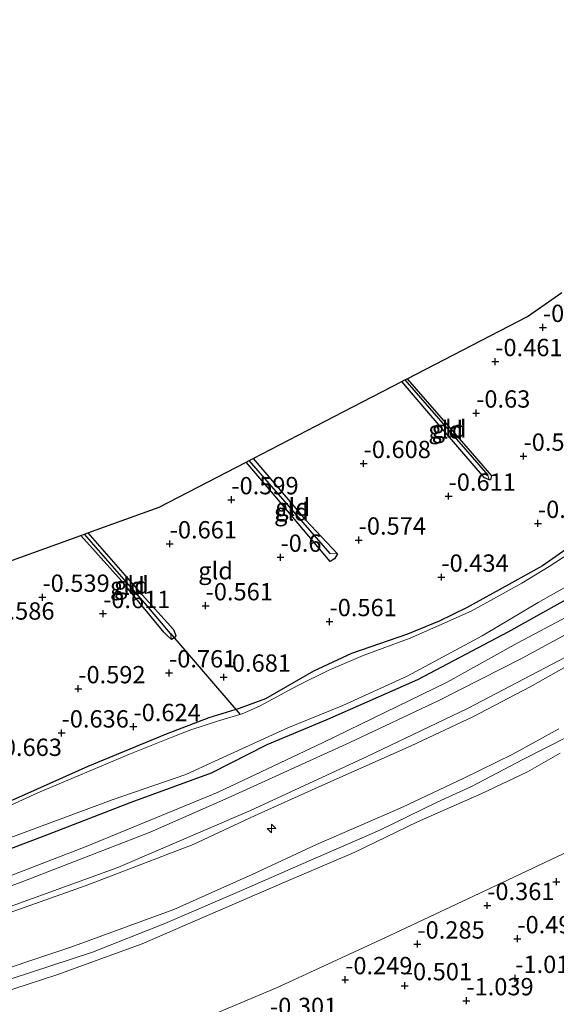
# Model space of a CAD drawing. Units: metres. Extents: x 169997 to 179558, y 537500 to 543750.
# Drawn here: x 170844 to 170922, y 540822 to 540964 of the extents above; entities that cross this region are included whole.
import ezdxf
from ezdxf.enums import TextEntityAlignment as Align

# ---------------------------------------------------------------- set-up
doc = ezdxf.new("R2010")
doc.units = ezdxf.units.M
doc.layers.get('0').update_dxf_attribs({"lineweight": 25})
for name, color, linetype, lineweight in [('B-ME-AL-OVERIG-S-B1', 7, 'Continuous', 18), ('B-ME-GW-HOOGTEPUNT-S-B1', 10, 'Continuous', 25), ('B-ME-GW-INSTEEKWATERGANG-L-B1', 10, 'Continuous', 25), ('B-ME-GW-KRUINLIJN-L-B1', 93, 'Continuous', 18), ('B-ME-GW-TEENLIJN-L-B1', 93, 'Continuous', 18), ('B-ME-GW-WATERGANG-GREPPEL-L-B1', 10, 'Continuous', 25), ('B-ME-IE-GRASLAND-GV-B6', 93, 'Continuous', 18), ('B-ME-IE-GRONDWERKLIJN-GROND_INGERICHT-GV-B6', 253, 'Continuous', 18), ('B-ME-KG-KADASTRAAL-OPNAMEDTMGRENS-L-B1', 10, 'Continuous', 25), ('B-ME-KW-DUIKER-L-B1', 10, 'Continuous', 25), ('B-ME-OG-WATER-GV-B6', 153, 'Continuous', 18), ('B-ME-VH-VERH_SOORT-BITUMEN-GV-B6', 8, 'IE-TERREINAFSCHEIDING-NATUURLIJK-HOUTWAL', 18)]:
    doc.layers.add(name, color=color, linetype=linetype, lineweight=lineweight)
doc.styles.add('NLCS-ISO', font='NLCS-ISO.TTF')
doc.linetypes.add('IE-TERREINAFSCHEIDING-NATUURLIJK-HOUTWAL', pattern='A,7,-1.5,[67,NLCS.SHX,S=0.75,R=45,X=0,Y=0],-1.5,7,-1.5,[70,NLCS.SHX,S=0.75,R=0,X=0,Y=0],-1.5', length=20)

# ---------------------------------------------------------------- blocks, each defined once
blk = doc.blocks.new('hecto')
for p, q in [((0, 0.625), (-0.625, 0)), ((0, -0.625), (0, 0.625)), ((-0.625, 0), (0.625, 0)), ((0.625, 0), (0, -0.625))]:
    blk.add_line(p, q)
blk = doc.blocks.new('hoogtepunt')
for p, q in [((-0.5, 0), (0.5, 0)), ((0, 0.5), (0, -0.5))]:
    blk.add_line(p, q)

msp = doc.modelspace()

# ---------------------------------------------------------------- linework, layer by layer
at = {"layer": 'B-ME-GW-INSTEEKWATERGANG-L-B1'}
for points in [[(170900.072, 540912.637, -0.817), (170908.201, 540903.305, -0.739), (170912.266, 540898.665, -0.765), (170912.133, 540898.083, -0.765), (170911.913, 540898.07, -0.765)], [(170911.913, 540898.07, -0.765), (170911.222, 540898.356, -0.765), (170902.92, 540908, -0.765), (170899.304, 540912.24, -0.765)], [(170877.896, 540901.156, -0.686), (170885.45, 540892.312, -0.686), (170890.023, 540887.401, -0.623)], [(170890.023, 540887.401, -0.623), (170889.615, 540886.681, -0.611), (170888.99, 540886.266, -0.611), (170880.526, 540896.342, -0.715), (170876.861, 540900.621, -0.711)], [(170932.292, 540894.575, -0.48), (170919.632, 540885.67, -0.495), (170914.738, 540882.983, -0.525), (170908.639, 540879.584, -0.578), (170904.713, 540877.691, -0.518), (170900.126, 540875.826, -0.533), (170892.085, 540873.009, -0.608), (170886.591, 540870.466, -0.585), (170882.849, 540868.311, -0.578), (170879.639, 540866.462, -0.6), (170875.86, 540865.065, -0.593), (170871.491, 540863.746, -0.608), (170865.322, 540861.401, -0.66), (170854.023, 540856.701, -0.638), (170844.915, 540852.628, -0.623), (170835.915, 540848.703, -0.443)], [(170866.115, 540875.043, -0.648), (170865.428, 540875.647, -0.641), (170865, 540876.089, -0.667), (170864.569, 540876.616, -0.636), (170858.867, 540883.483, -0.623), (170853.037, 540890.057, -0.623)], [(170854.046, 540890.421, -0.606), (170861.432, 540881.971, -0.623), (170866.406, 540876.455, -0.661), (170866.735, 540875.626, -0.648), (170866.639, 540875.357, -0.648), (170866.115, 540875.043, -0.648)], [(170771.268, 540818.983, -0.638), (170778.858, 540823.089, -0.593), (170783.422, 540825.186, -0.48), (170793.226, 540829.183, -0.48), (170795.489, 540830.178, -0.495), (170800.475, 540831.817, -0.543), (170807.842, 540833.654, -0.575), (170814.023, 540835.424, -0.554), (170819.88, 540837.165, -0.554), (170826.243, 540838.92, -0.538), (170834.417, 540841.644, -0.538), (170848.12, 540846.853, -0.59), (170860.292, 540851.551, -0.585), (170871.853, 540855.815, -0.575), (170879.885, 540859.873, -0.433), (170888.655, 540863.537, -0.428), (170901.61, 540869.277, -0.396), (170914.674, 540876.157, -0.407), (170926.717, 540882.858, -0.218)]]:
    msp.add_polyline3d(points, dxfattribs=at)
at = {"layer": 'B-ME-GW-KRUINLIJN-L-B1'}
for points in [[(170923.2, 540878.37, 0.568), (170915.959, 540874.504, 0.593), (170905.839, 540868.895, 0.6), (170887.985, 540860.187, 0.585), (170872.809, 540853.023, 0.653), (170853.81, 540845.176, 0.668), (170836.181, 540838.408, 0.66), (170824.652, 540834.17, 0.716), (170822.316, 540833.312, 0.728), (170810.603, 540828.745, 0.728), (170798.098, 540823.95, 0.719), (170785.595, 540818.026, 0.728), (170775.354, 540813.288, 0.682)], [(170921.987, 540862.156, 3.27), (170915.347, 540858.516, 3.165), (170908.253, 540855.017, 3.315), (170899.438, 540850.831, 3.57), (170887.006, 540845.47, 3.51), (170877.728, 540841.134, 3.42), (170866.415, 540836.103, 3.398), (170851.569, 540830.632, 3.285), (170837.29, 540825.918, 3.098), (170824.179, 540821.214, 3.173), (170813.496, 540816.951, 3.383), (170802.748, 540812.862, 3.218), (170795.056, 540809.571, 3.285), (170788.296, 540806.202, 3.248), (170782.618, 540803.164, 3.284)], [(170783.749, 540801.589, 3.28), (170786.924, 540803.307, 3.345), (170796.263, 540807.757, 3.315), (170803.53, 540811.157, 3.236), (170810.846, 540814.252, 3.435), (170818.696, 540817.54, 3.397), (170831.236, 540822.195, 3.232), (170842.808, 540826.057, 3.24), (170854.718, 540829.945, 3.397), (170865.123, 540834.048, 3.465), (170876.209, 540838.846, 3.472), (170884.763, 540842.598, 3.495), (170896.16, 540847.51, 3.615), (170904.431, 540851.559, 3.51), (170909.378, 540853.821, 3.292), (170916.863, 540857.775, 3.217), (170923.43, 540861.114, 3.367)], [(170784.799, 540800.125, 3.276), (170789.681, 540802.558, 3.3), (170799.077, 540807.012, 3.255), (170804.312, 540809.45, 3.255), (170813.995, 540813.887, 3.398), (170820.882, 540816.776, 3.405), (170831.962, 540820.931, 3.3), (170841.246, 540823.953, 3.24), (170849.557, 540826.642, 3.353), (170861.844, 540831.153, 3.45), (170869.173, 540834.321, 3.458), (170882.656, 540840.107, 3.368), (170892.43, 540844.296, 3.518), (170901.601, 540848.734, 3.563), (170910.862, 540852.844, 3.023), (170917.428, 540855.933, 3.053), (170922.137, 540858.631, 3.338)]]:
    msp.add_polyline3d(points, dxfattribs=at)
at = {"layer": 'B-ME-GW-TEENLIJN-L-B1'}
for points in [[(171116.048, 540964.436, -0.616), (171098.05, 540951.962, -0.542), (171083.588, 540943.085, -0.406), (171068.145, 540934.174, -0.243), (171050.555, 540923.109, -0.149), (171033.97, 540912.125, -0.264), (171017.471, 540901.747, -0.212), (171001.208, 540890.876, -0.191), (170981.6, 540878.122, -0.264), (170962.823, 540866.301, -0.217), (170945.844, 540856.358, -0.212), (170929.685, 540847.485, -0.17), (170913.749, 540839.918, -0.122), (170896.753, 540831.943, -0.065), (170881.24, 540824.791, -0.054), (170865.132, 540817.992, -0.049), (170851.74, 540813.234, -0.107), (170832.9, 540806.766, -0.091), (170820.218, 540802.625, -0.065), (170809.324, 540798.03, -0.07), (170805.116, 540795.463, -0.175), (170797.9, 540791.955, -0.164), (170792.156, 540789.691, -0.164)], [(170778.432, 540808.999, 1.034), (170779.19, 540809.388, 1.035), (170787.074, 540813.412, 0.968), (170791.52, 540815.466, 0.983), (170800.25, 540818.745, 0.983), (170802.787, 540819.859, 1.043), (170815.925, 540825.329, 0.968), (170825.796, 540829.231, 0.938), (170839.814, 540834.614, 0.855), (170853.797, 540839.544, 0.893), (170869.241, 540845.476, 0.99), (170878.09, 540849.614, 0.945), (170887.27, 540853.738, 0.968), (170900.787, 540859.727, 0.923), (170909.579, 540863.895, 1.02), (170917.834, 540868.218, 0.983), (170931.219, 540875.75, 0.945)]]:
    msp.add_polyline3d(points, dxfattribs=at)
at = {"layer": 'B-ME-GW-WATERGANG-GREPPEL-L-B1'}
for p, q in [((170899.757, 540912.475, -0.984), (170911.711, 540898.759, -0.975)), ((170888.975, 540887.462, -0.898), (170877.287, 540900.841, -0.845))]:
    msp.add_line(p, q, dxfattribs=at)
msp.add_polyline3d([(170865.96, 540875.909, -0.836), (170862.314, 540880.242, -0.848), (170853.54, 540890.238, -0.798)], dxfattribs=at)
at = {"layer": 'B-ME-IE-GRASLAND-GV-B6'}
for points in [[(170835.915, 540848.703, -0.443), (170844.915, 540852.628, -0.623), (170854.023, 540856.701, -0.638), (170865.322, 540861.401, -0.66), (170871.491, 540863.746, -0.608), (170875.86, 540865.065, -0.593), (170879.639, 540866.462, -0.6), (170882.849, 540868.311, -0.578), (170886.591, 540870.466, -0.585), (170892.085, 540873.009, -0.608), (170900.126, 540875.826, -0.533), (170904.713, 540877.691, -0.518), (170908.639, 540879.584, -0.578), (170914.738, 540882.983, -0.525), (170919.632, 540885.67, -0.495), (170932.292, 540894.575, -0.48)], [(170929.356, 540891.268, -1.511), (170920.576, 540885.577, -1.511), (170916.624, 540883.167, -1.511), (170909.335, 540879.138, -1.511), (170904.649, 540877.061, -1.511), (170900.528, 540875.242, -1.511), (170893.727, 540872.734, -1.511), (170888.713, 540870.567, -1.511), (170884.304, 540868.402, -1.511), (170878.814, 540865.4, -1.511), (170876.275, 540864.312, -1.511), (170872.855, 540863.311, -1.511), (170868.864, 540862.011, -1.511), (170866.538, 540861.074, -1.511), (170860.054, 540858.471, -1.511), (170846.839, 540852.909, -1.511), (170836.141, 540848.065, -1.511)], [(170825.662, 540840.101, -1.511), (170857.52, 540851.903, -1.511), (170868.163, 540855.57, -1.511), (170872.346, 540857.503, -1.511), (170882.891, 540862.31, -1.511), (170890.792, 540865.527, -1.511), (170900.114, 540869.751, -1.511), (170910.896, 540875.581, -1.511), (170919.001, 540880.367, -1.511), (170923.497, 540882.913, -1.511)], [(170926.717, 540882.858, -0.218), (170914.674, 540876.157, -0.407), (170901.61, 540869.277, -0.396), (170888.655, 540863.537, -0.428), (170879.885, 540859.873, -0.433), (170871.853, 540855.815, -0.575), (170860.292, 540851.551, -0.585), (170848.12, 540846.853, -0.59), (170834.417, 540841.644, -0.538)]]:
    msp.add_polyline3d(points, dxfattribs=at)
at = {"layer": 'B-ME-IE-GRONDWERKLIJN-GROND_INGERICHT-GV-B6'}
for points in [[(170833.956, 540883.173, -0.624), (170853.037, 540890.057, -0.623), (170858.867, 540883.483, -0.623), (170864.569, 540876.616, -0.636), (170865, 540876.089, -0.667), (170865.428, 540875.647, -0.641), (170866.115, 540875.043, -0.648), (170866.639, 540875.357, -0.648), (170866.735, 540875.626, -0.648), (170866.406, 540876.455, -0.661), (170861.432, 540881.971, -0.623), (170854.046, 540890.421, -0.606), (170864.316, 540894.126, -0.593), (170876.861, 540900.621, -0.711), (170880.526, 540896.342, -0.715), (170888.99, 540886.266, -0.611), (170889.615, 540886.681, -0.611), (170890.023, 540887.401, -0.623), (170885.45, 540892.312, -0.686), (170877.896, 540901.156, -0.686), (170890.879, 540907.878, -0.585), (170899.304, 540912.24, -0.765), (170902.92, 540908, -0.765), (170911.222, 540898.356, -0.765), (170911.913, 540898.07, -0.765), (170912.133, 540898.083, -0.765), (170912.266, 540898.665, -0.765), (170908.201, 540903.305, -0.739), (170900.072, 540912.637, -0.817), (170917.443, 540921.631, -0.578), (170922.379, 540925.076, -0.672)], [(170911.711, 540898.759, -0.975), (170911.913, 540898.07, -0.765), (170911.222, 540898.356, -0.765), (170902.92, 540908, -0.765), (170899.304, 540912.24, -0.765), (170899.757, 540912.475, -0.984), (170911.711, 540898.759, -0.975)], [(170911.913, 540898.07, -0.765), (170911.711, 540898.759, -0.975), (170899.757, 540912.475, -0.984), (170900.072, 540912.637, -0.817), (170908.201, 540903.305, -0.739), (170912.266, 540898.665, -0.765), (170912.133, 540898.083, -0.765), (170911.913, 540898.07, -0.765)], [(170890.023, 540887.401, -0.623), (170888.975, 540887.462, -0.898), (170877.287, 540900.841, -0.845), (170877.896, 540901.156, -0.686), (170885.45, 540892.312, -0.686), (170890.023, 540887.401, -0.623)], [(170888.975, 540887.462, -0.898), (170890.023, 540887.401, -0.623), (170889.615, 540886.681, -0.611), (170888.99, 540886.266, -0.611), (170880.526, 540896.342, -0.715), (170876.861, 540900.621, -0.711), (170877.287, 540900.841, -0.845), (170888.975, 540887.462, -0.898)], [(170932.292, 540894.575, -0.48), (170919.632, 540885.67, -0.495), (170914.738, 540882.983, -0.525), (170908.639, 540879.584, -0.578), (170904.713, 540877.691, -0.518), (170900.126, 540875.826, -0.533), (170892.085, 540873.009, -0.608), (170886.591, 540870.466, -0.585), (170882.849, 540868.311, -0.578), (170879.639, 540866.462, -0.6), (170875.86, 540865.065, -0.593), (170871.491, 540863.746, -0.608), (170865.322, 540861.401, -0.66), (170854.023, 540856.701, -0.638), (170844.915, 540852.628, -0.623), (170835.915, 540848.703, -0.443)], [(170865.96, 540875.909, -0.836), (170866.115, 540875.043, -0.648), (170865.428, 540875.647, -0.641), (170865, 540876.089, -0.667), (170864.569, 540876.616, -0.636), (170858.867, 540883.483, -0.623), (170853.037, 540890.057, -0.623), (170853.54, 540890.238, -0.798), (170862.314, 540880.242, -0.848), (170865.96, 540875.909, -0.836)], [(170866.115, 540875.043, -0.648), (170865.96, 540875.909, -0.836), (170862.314, 540880.242, -0.848), (170853.54, 540890.238, -0.798), (170854.046, 540890.421, -0.606), (170861.432, 540881.971, -0.623), (170866.406, 540876.455, -0.661), (170866.735, 540875.626, -0.648), (170866.639, 540875.357, -0.648), (170866.115, 540875.043, -0.648)], [(170834.417, 540841.644, -0.538), (170848.12, 540846.853, -0.59), (170860.292, 540851.551, -0.585), (170871.853, 540855.815, -0.575), (170879.885, 540859.873, -0.433), (170888.655, 540863.537, -0.428), (170901.61, 540869.277, -0.396), (170914.674, 540876.157, -0.407), (170926.717, 540882.858, -0.218)], [(170925.728, 540877.268, 0.728), (170916.66, 540872.334, 0.773), (170904.645, 540866.235, 0.758), (170891.799, 540860.153, 0.773), (170874.278, 540852.179, 0.758), (170863.002, 540847.246, 0.75), (170844.404, 540840.04, 0.75), (170828.967, 540834.398, 0.758), (170812.626, 540827.974, 0.773), (170798.87, 540822.421, 0.803), (170798.753, 540822.369, 0.824), (170798.098, 540823.95, 0.719), (170810.603, 540828.745, 0.728), (170822.316, 540833.312, 0.728), (170824.652, 540834.17, 0.716), (170836.181, 540838.408, 0.66), (170853.81, 540845.176, 0.668), (170872.809, 540853.023, 0.653), (170887.985, 540860.187, 0.585), (170905.839, 540868.895, 0.6), (170915.959, 540874.504, 0.593), (170923.2, 540878.37, 0.568)], [(170923.2, 540878.37, 0.568), (170915.959, 540874.504, 0.593), (170905.839, 540868.895, 0.6), (170887.985, 540860.187, 0.585), (170872.809, 540853.023, 0.653), (170853.81, 540845.176, 0.668), (170836.181, 540838.408, 0.66)], [(170931.219, 540875.75, 0.945), (170917.834, 540868.218, 0.983), (170909.579, 540863.895, 1.02), (170900.787, 540859.727, 0.923), (170887.27, 540853.738, 0.968), (170878.09, 540849.614, 0.945), (170869.241, 540845.476, 0.99), (170853.797, 540839.544, 0.893), (170839.814, 540834.614, 0.855), (170825.796, 540829.231, 0.938), (170815.925, 540825.329, 0.968), (170802.787, 540819.859, 1.043), (170800.25, 540818.745, 0.983), (170799.969, 540819.604, 0.829), (170802.442, 540820.762, 0.885), (170811.458, 540824.414, 0.863), (170820.882, 540828.141, 0.87), (170839.897, 540835.465, 0.818), (170858.366, 540842.152, 0.855), (170877.515, 540850.39, 0.84), (170894.333, 540858.149, 0.87), (170908.799, 540865.06, 0.923), (170926.142, 540874.188, 0.885)], [(170802.787, 540819.859, 1.043), (170815.925, 540825.329, 0.968), (170825.796, 540829.231, 0.938), (170839.814, 540834.614, 0.855), (170853.797, 540839.544, 0.893), (170869.241, 540845.476, 0.99), (170878.09, 540849.614, 0.945), (170887.27, 540853.738, 0.968), (170900.787, 540859.727, 0.923), (170909.579, 540863.895, 1.02), (170917.834, 540868.218, 0.983), (170931.219, 540875.75, 0.945)], [(170824.179, 540821.214, 3.173), (170837.29, 540825.918, 3.098), (170851.569, 540830.632, 3.285), (170866.415, 540836.103, 3.398), (170877.728, 540841.134, 3.42), (170887.006, 540845.47, 3.51), (170899.438, 540850.831, 3.57), (170908.253, 540855.017, 3.315), (170915.347, 540858.516, 3.165), (170921.987, 540862.156, 3.27)], [(170921.987, 540862.156, 3.27), (170915.347, 540858.516, 3.165), (170908.253, 540855.017, 3.315), (170899.438, 540850.831, 3.57), (170887.006, 540845.47, 3.51), (170877.728, 540841.134, 3.42), (170866.415, 540836.103, 3.398), (170851.569, 540830.632, 3.285), (170837.29, 540825.918, 3.098), (170824.179, 540821.214, 3.173)], [(170929.685, 540847.485, -0.17), (170913.749, 540839.918, -0.122), (170896.753, 540831.943, -0.065), (170881.24, 540824.791, -0.054), (170865.132, 540817.992, -0.049), (170851.74, 540813.234, -0.107), (170832.9, 540806.766, -0.091), (170820.218, 540802.625, -0.065), (170809.324, 540798.03, -0.07), (170804.312, 540809.45, 3.255), (170813.995, 540813.887, 3.398), (170820.882, 540816.776, 3.405), (170831.962, 540820.931, 3.3), (170841.246, 540823.953, 3.24), (170849.557, 540826.642, 3.353), (170861.844, 540831.153, 3.45), (170869.173, 540834.321, 3.458), (170882.656, 540840.107, 3.368), (170892.43, 540844.296, 3.518), (170901.601, 540848.734, 3.563), (170910.862, 540852.844, 3.023), (170917.428, 540855.933, 3.053), (170922.137, 540858.631, 3.338)], [(170922.137, 540858.631, 3.338), (170917.428, 540855.933, 3.053), (170910.862, 540852.844, 3.023), (170901.601, 540848.734, 3.563), (170892.43, 540844.296, 3.518), (170882.656, 540840.107, 3.368), (170869.173, 540834.321, 3.458), (170861.844, 540831.153, 3.45), (170849.557, 540826.642, 3.353), (170841.246, 540823.953, 3.24), (170831.962, 540820.931, 3.3)], [(170865.132, 540817.992, -0.049), (170881.24, 540824.791, -0.054), (170896.753, 540831.943, -0.065), (170913.749, 540839.918, -0.122), (170929.685, 540847.485, -0.17)]]:
    msp.add_polyline3d(points, dxfattribs=at)
at = {"layer": 'B-ME-KG-KADASTRAAL-OPNAMEDTMGRENS-L-B1'}
msp.add_polyline3d([(170833.956, 540883.173, -0.624), (170853.037, 540890.057, -0.623), (170853.54, 540890.238, -0.798), (170854.046, 540890.421, -0.606), (170864.316, 540894.126, -0.593), (170876.861, 540900.621, -0.711), (170877.287, 540900.841, -0.845), (170877.896, 540901.156, -0.686), (170890.879, 540907.878, -0.585), (170899.304, 540912.24, -0.765), (170899.757, 540912.475, -0.984), (170900.072, 540912.637, -0.817), (170917.443, 540921.631, -0.578), (170922.379, 540925.076, -0.672)], dxfattribs=at)
at = {"layer": 'B-ME-KW-DUIKER-L-B1'}
msp.add_line((170865.96, 540875.909, -0.836), (170876.023, 540864.238, -1.511), dxfattribs=at)
at = {"layer": 'B-ME-OG-WATER-GV-B6'}
for points in [[(170836.141, 540848.065, -1.511), (170846.839, 540852.909, -1.511), (170860.054, 540858.471, -1.511), (170866.538, 540861.074, -1.511), (170868.864, 540862.011, -1.511), (170872.855, 540863.311, -1.511), (170876.275, 540864.312, -1.511), (170878.814, 540865.4, -1.511), (170884.304, 540868.402, -1.511), (170888.713, 540870.567, -1.511), (170893.727, 540872.734, -1.511), (170900.528, 540875.242, -1.511), (170904.649, 540877.061, -1.511), (170909.335, 540879.138, -1.511), (170916.624, 540883.167, -1.511), (170920.576, 540885.577, -1.511), (170929.356, 540891.268, -1.511)], [(170923.497, 540882.913, -1.511), (170919.001, 540880.367, -1.511), (170910.896, 540875.581, -1.511), (170900.114, 540869.751, -1.511), (170890.792, 540865.527, -1.511), (170882.891, 540862.31, -1.511), (170872.346, 540857.503, -1.511), (170868.163, 540855.57, -1.511), (170857.52, 540851.903, -1.511), (170825.662, 540840.101, -1.511), (170817.089, 540837.582, -1.511), (170809.632, 540835.748, -1.511), (170800.016, 540833.344, -1.511), (170794.76, 540831.728, -1.511), (170788.839, 540829.727, -1.511), (170784.354, 540827.971, -1.511), (170778.107, 540824.681, -1.511), (170774.257, 540822.378, -1.511)]]:
    msp.add_polyline3d(points, dxfattribs=at)
at = {"layer": 'B-ME-VH-VERH_SOORT-BITUMEN-GV-B6'}
msp.add_polyline3d([(170926.142, 540874.188, 0.885), (170908.799, 540865.06, 0.923), (170894.333, 540858.149, 0.87), (170877.515, 540850.39, 0.84), (170858.366, 540842.152, 0.855), (170839.897, 540835.465, 0.818), (170820.882, 540828.141, 0.87), (170811.458, 540824.414, 0.863), (170802.442, 540820.762, 0.885), (170799.969, 540819.604, 0.829), (170798.753, 540822.369, 0.824), (170798.87, 540822.421, 0.803), (170812.626, 540827.974, 0.773), (170828.967, 540834.398, 0.758), (170844.404, 540840.04, 0.75), (170863.002, 540847.246, 0.75), (170874.278, 540852.179, 0.758), (170891.799, 540860.153, 0.773), (170904.645, 540866.235, 0.758), (170916.66, 540872.334, 0.773), (170925.728, 540877.268, 0.728)], dxfattribs=at)

# ---------------------------------------------------------------- block references
at = {"layer": 'B-ME-AL-OVERIG-S-B1', "rotation": 90}
msp.add_blockref('hecto', (170880.519, 540847.769, 1.933), dxfattribs=at)
at = {"layer": 'B-ME-GW-HOOGTEPUNT-S-B1', "rotation": 90}
for p in [(170919.666, 540920.047, -0.599), (170919.666, 540920.047, -0.599), (170912.797, 540915.119, -0.461), (170912.797, 540915.119, -0.461), (170910.042, 540907.695, -0.63), (170910.042, 540907.695, -0.63), (170916.874, 540901.474, -0.586), (170916.874, 540901.474, -0.586), (170893.807, 540900.417, -0.608), (170893.807, 540900.417, -0.608), (170874.733, 540895.193, -0.599), (170874.733, 540895.193, -0.599), (170906.065, 540895.705, -0.611), (170906.065, 540895.705, -0.611), (170918.952, 540891.78, -0.549), (170918.952, 540891.78, -0.549), (170893.095, 540889.379, -0.574), (170893.095, 540889.379, -0.574), (170865.839, 540888.829, -0.661), (170865.839, 540888.829, -0.661), (170881.819, 540886.901, -0.6), (170881.819, 540886.901, -0.6), (170905.026, 540884.027, -0.434), (170905.026, 540884.027, -0.434), (170847.486, 540881.124, -0.539), (170847.486, 540881.124, -0.539), (170871.021, 540879.901, -0.561), (170871.021, 540879.901, -0.561), (170856.232, 540878.773, -0.611), (170856.232, 540878.773, -0.611), (170888.891, 540877.614, -0.561), (170888.891, 540877.614, -0.561), (170865.744, 540870.216, -0.761), (170865.744, 540870.216, -0.761), (170873.627, 540869.601, -0.681), (170873.627, 540869.601, -0.681), (170852.657, 540867.932, -0.592), (170852.657, 540867.932, -0.592), (170860.612, 540862.472, -0.624), (170860.612, 540862.472, -0.624), (170850.242, 540861.55, -0.636), (170850.242, 540861.55, -0.636), (170921.607, 540840.092, -0.338), (170921.607, 540840.092, -0.338), (170911.636, 540836.668, -0.361), (170911.636, 540836.668, -0.361), (170901.566, 540831.107, -0.285), (170901.566, 540831.107, -0.285), (170915.986, 540831.874, -0.496), (170915.986, 540831.874, -0.496), (170891.15, 540825.962, -0.249), (170891.15, 540825.962, -0.249), (170915.683, 540826.147, -1.011), (170915.683, 540826.147, -1.011), (170899.748, 540825.097, -0.501), (170899.748, 540825.097, -0.501), (170908.631, 540822.927, -1.039), (170908.631, 540822.927, -1.039)]:
    msp.add_blockref('hoogtepunt', p, dxfattribs=at)

# ---------------------------------------------------------------- texts
at = {"layer": 'B-ME-GW-HOOGTEPUNT-S-B1', "ltscale": 0.2, "style": 'NLCS-ISO'}
for s, p in [('-0.599', (170919.666, 540920.047, -0.599)), ('-0.599', (170919.666, 540920.047, -0.599)), ('-0.461', (170912.797, 540915.119, -0.461)), ('-0.461', (170912.797, 540915.119, -0.461)), ('-0.63', (170910.042, 540907.695, -0.63)), ('-0.63', (170910.042, 540907.695, -0.63)), ('-0.586', (170916.874, 540901.474, -0.586)), ('-0.586', (170916.874, 540901.474, -0.586)), ('-0.608', (170893.807, 540900.417, -0.608)), ('-0.608', (170893.807, 540900.417, -0.608)), ('-0.599', (170874.733, 540895.193, -0.599)), ('-0.599', (170874.733, 540895.193, -0.599)), ('-0.611', (170906.065, 540895.705, -0.611)), ('-0.611', (170906.065, 540895.705, -0.611)), ('-0.549', (170918.952, 540891.78, -0.549)), ('-0.549', (170918.952, 540891.78, -0.549)), ('-0.574', (170893.095, 540889.379, -0.574)), ('-0.574', (170893.095, 540889.379, -0.574)), ('-0.661', (170865.839, 540888.829, -0.661)), ('-0.661', (170865.839, 540888.829, -0.661)), ('-0.6', (170881.819, 540886.901, -0.6)), ('-0.6', (170881.819, 540886.901, -0.6)), ('-0.434', (170905.026, 540884.027, -0.434)), ('-0.434', (170905.026, 540884.027, -0.434)), ('-0.539', (170847.486, 540881.124, -0.539)), ('-0.539', (170847.486, 540881.124, -0.539)), ('-0.561', (170871.021, 540879.901, -0.561)), ('-0.561', (170871.021, 540879.901, -0.561)), ('-0.611', (170856.232, 540878.773, -0.611)), ('-0.611', (170856.232, 540878.773, -0.611)), ('-0.586', (170839.521, 540877.116, -0.586)), ('-0.586', (170839.521, 540877.116, -0.586)), ('-0.561', (170888.891, 540877.614, -0.561)), ('-0.561', (170888.891, 540877.614, -0.561)), ('-0.761', (170865.744, 540870.216, -0.761)), ('-0.761', (170865.744, 540870.216, -0.761)), ('-0.681', (170873.627, 540869.601, -0.681)), ('-0.681', (170873.627, 540869.601, -0.681)), ('-0.592', (170852.657, 540867.932, -0.592)), ('-0.592', (170852.657, 540867.932, -0.592)), ('-0.624', (170860.612, 540862.472, -0.624)), ('-0.624', (170860.612, 540862.472, -0.624)), ('-0.636', (170850.242, 540861.55, -0.636)), ('-0.636', (170850.242, 540861.55, -0.636)), ('-0.663', (170840.591, 540857.451, -0.663)), ('-0.663', (170840.591, 540857.451, -0.663)), ('-0.361', (170911.636, 540836.668, -0.361)), ('-0.361', (170911.636, 540836.668, -0.361)), ('-0.285', (170901.566, 540831.107, -0.285)), ('-0.285', (170901.566, 540831.107, -0.285)), ('-0.496', (170915.986, 540831.874, -0.496)), ('-0.496', (170915.986, 540831.874, -0.496)), ('-0.249', (170891.15, 540825.962, -0.249)), ('-0.249', (170891.15, 540825.962, -0.249)), ('-1.011', (170915.683, 540826.147, -1.011)), ('-1.011', (170915.683, 540826.147, -1.011)), ('-0.501', (170899.748, 540825.097, -0.501)), ('-0.501', (170899.748, 540825.097, -0.501)), ('-1.039', (170908.631, 540822.927, -1.039)), ('-1.039', (170908.631, 540822.927, -1.039)), ('-0.301', (170880.303, 540820.079, -0.301)), ('-0.301', (170880.303, 540820.079, -0.301))]:
    msp.add_text(s, height=2.5, dxfattribs=at).set_placement(p, align=Align.BOTTOM_LEFT)
at = {"layer": 'B-ME-IE-GRONDWERKLIJN-GROND_INGERICHT-GV-B6', "ltscale": 0.2, "style": 'NLCS-ISO'}
for p in [(170905.6513, 540905.2735), (170906.1361, 540905.4063), (170883.5758, 540894.1213), (170883.3921, 540893.43), (170872.4584, 540884.9629), (170859.7293, 540882.7514), (170860.324, 540882.8495)]:
    msp.add_text('gld', height=2.5, dxfattribs=at).set_placement(p, align=Align.MIDDLE_CENTER)

doc.saveas('drawing.dxf')
